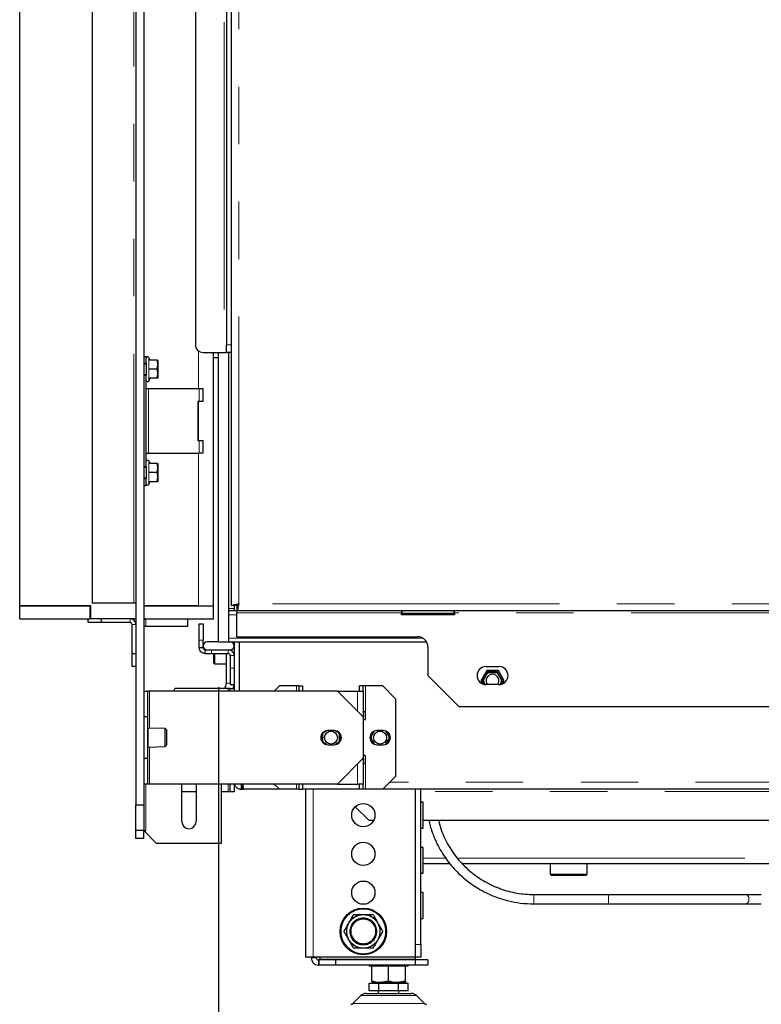
# Model space of a CAD drawing. Units: millimetres. Extents: x 11 to 234, y 8 to 159.
# Drawn here: x 84 to 100, y 104 to 126 of the extents above; entities that cross this region are included whole.
import ezdxf

# ---------------------------------------------------------------- set-up
doc = ezdxf.new("R2010")
doc.units = ezdxf.units.MM
doc.linetypes.add('PHANTOM', pattern=[12.7, 6.35, -1.27, 1.27, -1.27, 1.27, -1.27])
doc.layers.add('DIMS', color=7, linetype='Continuous')
doc.styles.add('SLDTEXTSTYLE0', font='TXT', dxfattribs={"width": 0.605})
doc.dimstyles.new('SLDDIMSTYLE0', dxfattribs={"dimtxt": 3.081982, "dimasz": 3.148128, "dimexe": 0, "dimexo": 0.0625, "dimgap": 0.770496, "dimtad": 1, "dimlfac": 17.5, "dimrnd": 1e-09, "dimzin": 12, "dimdsep": 46, "dimtxsty": 'SLDTEXTSTYLE0', "dimsah": 1, "dimcen": 0.09, "dimadec": 0, "dimazin": 3, "dimtfac": 1, "dimtofl": 0, "dimtmove": 0, "dimatfit": 3, "dimfxl": 1, "dimfrac": 2, "dimtolj": 1, "dimtzin": 12, "dimarcsym": 0})

# ---------------------------------------------------------------- blocks, each defined once
blk = doc.blocks.new('_D')
at = {"layer": 'DIMS'}
for p, q in [((88.431, 111.296), (88.431, 93.182)), ((109.117, 111.296), (109.117, 93.182)), ((88.431, 94.182), (109.117, 94.182))]:
    blk.add_line(p, q, dxfattribs=at)
for points in [[(88.431, 94.182), (91.58, 93.697), (91.58, 94.666)], [(109.117, 94.182), (105.969, 94.666), (105.969, 93.697)]]:
    blk.add_solid(points, dxfattribs=at)
at = {"layer": 'DIMS', "insert": (96.358, 98.274), "char_height": 3.175, "attachment_point": 1, "style": 'SLDTEXTSTYLE0'}
blk.add_mtext('362', dxfattribs=at)

msp = doc.modelspace()

# ---------------------------------------------------------------- linework, layer by layer
at = {"color": 7, "linetype": 'Continuous', "lineweight": 25}
for p, q in [((86.6029, 148.35293), (86.6029, 108.69579)), ((86.77432, 148.35293), (86.77432, 108.69579)), ((88.71718, 113.1015), (88.71718, 144.29007)), ((85.63147, 144.06722), (85.63147, 113.15293)), ((84.03147, 113.09579), (84.03147, 143.66722)), ((87.91718, 138.52436), (87.91718, 118.86722)), ((88.6029, 138.52436), (88.6029, 118.86722)), ((88.6029, 118.69579), (88.6029, 118.86722)), ((88.08861, 118.69579), (88.55718, 118.69579)), ((88.31718, 113.09579), (88.31718, 118.69579)), ((88.43147, 112.29579), (88.43147, 118.69579)), ((88.55718, 118.69579), (88.6029, 118.69579)), ((88.71718, 118.69579), (88.6029, 118.69579)), ((88.66004, 112.29579), (88.66004, 118.69579)), ((86.77432, 118.61007), (86.83147, 118.61007)), ((86.83147, 118.45293), (86.77432, 118.45293)), ((86.83147, 118.43865), (86.77432, 118.43865)), ((86.83147, 118.45293), (86.83147, 118.61007)), ((86.83147, 118.45293), (86.83147, 118.19579)), ((86.91942, 118.52436), (86.88478, 118.58436)), ((87.07075, 118.52436), (86.90156, 118.52436)), ((87.07075, 118.32436), (87.08861, 118.42436)), ((87.08861, 118.52436), (87.08861, 118.42436)), ((87.08861, 118.42436), (87.08861, 118.22436)), ((88.31718, 118.5815), (88.43147, 118.5815)), ((86.77432, 118.21007), (86.83147, 118.21007)), ((87.07075, 118.32436), (86.90156, 118.32436)), ((87.07075, 118.12436), (87.08861, 118.22436)), ((87.08861, 118.22436), (87.08861, 118.12436)), ((86.77432, 118.19579), (86.83147, 118.19579)), ((86.83147, 116.16722), (86.83147, 118.19579)), ((86.88478, 118.06436), (86.91942, 118.12436)), ((87.07075, 118.12436), (86.90156, 118.12436)), ((86.83147, 117.89579), (86.87718, 117.89579)), ((86.87718, 117.89579), (88.0029, 117.89579)), ((88.0029, 117.89579), (88.08861, 117.89579)), ((88.08861, 117.61007), (88.08861, 117.89579)), ((88.0029, 117.61007), (87.97432, 117.61007)), ((87.97432, 117.61007), (87.97432, 116.75293)), ((88.08861, 117.61007), (88.0029, 117.61007)), ((87.97432, 116.75293), (88.0029, 116.75293)), ((88.0029, 116.75293), (88.08861, 116.75293)), ((88.08861, 116.46722), (88.08861, 116.75293)), ((86.83147, 116.46722), (86.87718, 116.46722)), ((86.87718, 116.46722), (88.0029, 116.46722)), ((88.08861, 116.46722), (88.0029, 116.46722)), ((86.91942, 116.23865), (86.88478, 116.29865)), ((86.83147, 116.16722), (86.77432, 116.16722)), ((86.83147, 116.15293), (86.77432, 116.15293)), ((86.83147, 116.16722), (86.83147, 115.91007)), ((87.07075, 116.23865), (86.90156, 116.23865)), ((87.07075, 116.03865), (86.90156, 116.03865)), ((87.07075, 116.03865), (87.08861, 116.13865)), ((87.08861, 116.23865), (87.08861, 116.13865)), ((87.08861, 116.13865), (87.08861, 115.93865)), ((86.77432, 115.92436), (86.83147, 115.92436)), ((86.77432, 115.91007), (86.83147, 115.91007)), ((86.83147, 115.75293), (86.83147, 115.91007)), ((86.88478, 115.77865), (86.91942, 115.83865)), ((87.07075, 115.83865), (86.90156, 115.83865)), ((87.07075, 115.83865), (87.08861, 115.93865)), ((87.08861, 115.93865), (87.08861, 115.83865)), ((86.77432, 115.75293), (86.83147, 115.75293)), ((84.03147, 112.81007), (84.03147, 113.09579)), ((84.03147, 113.09579), (85.58861, 113.09579)), ((85.6029, 113.09579), (84.03147, 113.09579)), ((85.58861, 112.81007), (85.58861, 113.09579)), ((85.6029, 112.81007), (85.6029, 113.09579)), ((86.55718, 113.15293), (85.63147, 113.15293)), ((86.6029, 113.15293), (86.55718, 113.15293)), ((86.77432, 113.09579), (88.31718, 113.09579)), ((87.98575, 113.09579), (86.77432, 113.09579)), ((88.31718, 112.81007), (88.31718, 113.09579)), ((88.83718, 112.9815), (88.68861, 112.9815)), ((88.83147, 113.1015), (88.71718, 113.1015)), ((88.77432, 113.1015), (88.77432, 113.03865)), ((88.77432, 113.03865), (88.77432, 112.9815)), ((88.83718, 113.09579), (88.83718, 112.9815)), ((108.71147, 112.9815), (88.83718, 112.9815)), ((88.83718, 112.9815), (88.83718, 112.93579)), ((88.86004, 113.11967), (88.86004, 113.12827)), ((92.47432, 112.9815), (92.47432, 112.93579)), ((92.48861, 112.92436), (92.48861, 112.9815)), ((93.63147, 112.9815), (93.63147, 112.92436)), ((93.64575, 112.93579), (93.64575, 112.9815)), ((84.03147, 112.81007), (85.58861, 112.81007)), ((85.54575, 112.72436), (85.54575, 112.81007)), ((85.6029, 112.81007), (85.58861, 112.81007)), ((86.6029, 112.81007), (85.6029, 112.81007)), ((85.83147, 112.81007), (85.83147, 112.72436)), ((86.77432, 112.81007), (88.31718, 112.81007)), ((87.74575, 112.81007), (87.74575, 112.63865)), ((88.83718, 112.41007), (88.83718, 112.93579)), ((92.47432, 112.89579), (92.47432, 112.93579)), ((93.64575, 112.89579), (92.47432, 112.89579)), ((93.63147, 112.92436), (92.48861, 112.92436)), ((93.64575, 112.93579), (93.64575, 112.89579)), ((85.83147, 112.72436), (85.54575, 112.72436)), ((86.47147, 112.72436), (85.83147, 112.72436)), ((86.51718, 112.03865), (86.51718, 112.67865)), ((87.74575, 112.63865), (86.82004, 112.63865)), ((88.0029, 112.69579), (88.08861, 112.69579)), ((88.0029, 112.33293), (88.0029, 112.69579)), ((88.08861, 112.69579), (88.08861, 112.33293)), ((88.0029, 112.17007), (88.0029, 112.33293)), ((88.08861, 112.17007), (88.08861, 112.33293)), ((88.83718, 112.41007), (92.83147, 112.41007)), ((88.0029, 112.17007), (88.08861, 112.17007)), ((88.13432, 112.03865), (88.13432, 112.12436)), ((88.13432, 112.12436), (88.27147, 112.12436)), ((88.43147, 112.29579), (88.17432, 112.29579)), ((88.27147, 112.12436), (88.6429, 112.12436)), ((88.27147, 112.12436), (88.68861, 112.12436)), ((88.43147, 112.29579), (88.66004, 112.29579)), ((88.68861, 112.29579), (88.66004, 112.29579)), ((88.68861, 112.29579), (93.02942, 112.29579)), ((88.77432, 112.29579), (88.77432, 111.21007)), ((88.88861, 112.29579), (88.88861, 111.21007)), ((88.89432, 111.21007), (88.89432, 112.29579)), ((93.06004, 112.1815), (93.06004, 111.55293)), ((86.51718, 112.03865), (86.6029, 112.03865)), ((86.51718, 111.75293), (86.51718, 112.03865)), ((88.13432, 112.03865), (88.27147, 112.03865)), ((88.27147, 112.03865), (88.6429, 112.03865)), ((88.31718, 112.03865), (88.31718, 111.8355)), ((88.34261, 112.03865), (88.34261, 111.81007)), ((88.6029, 111.3815), (88.6029, 112.03865)), ((88.68861, 111.99293), (88.68861, 111.71579)), ((86.6029, 111.75293), (86.51718, 111.75293)), ((88.31718, 111.8355), (88.34261, 111.81007)), ((88.34261, 111.81007), (88.6029, 111.81007)), ((88.68861, 111.71579), (88.68861, 111.35293)), ((88.89432, 111.81795), (88.88861, 111.81809)), ((94.34575, 111.75293), (94.63147, 111.75293)), ((93.06004, 111.55293), (93.74575, 110.86722)), ((94.35994, 111.6615), (94.23128, 111.43865)), ((94.37644, 111.63293), (94.26427, 111.43865)), ((94.28076, 111.43865), (94.38469, 111.61865)), ((94.61728, 111.6615), (94.35994, 111.6615)), ((94.60078, 111.63293), (94.37644, 111.63293)), ((94.38469, 111.61865), (94.59253, 111.61865)), ((94.59253, 111.61865), (94.69646, 111.43865)), ((94.71295, 111.43865), (94.60078, 111.63293)), ((94.74594, 111.43865), (94.61728, 111.6615)), ((88.6429, 111.26722), (87.46004, 111.26722)), ((88.68861, 111.26722), (88.6429, 111.26722)), ((88.68861, 111.35293), (88.77432, 111.35293)), ((88.68861, 111.26722), (88.77432, 111.26722)), ((88.68861, 111.21007), (88.68861, 111.26722)), ((88.88861, 111.40206), (88.89432, 111.4022)), ((89.77432, 111.32436), (89.66004, 111.21007)), ((90.15718, 111.32436), (89.77432, 111.32436)), ((90.2029, 111.32436), (90.15718, 111.32436)), ((90.2029, 111.32436), (90.28861, 111.32436)), ((90.2029, 111.32436), (90.2029, 111.21007)), ((90.28861, 111.32436), (90.28861, 111.21007)), ((91.63147, 111.32436), (91.54575, 111.32436)), ((91.54575, 111.21007), (91.54575, 111.32436)), ((91.63147, 111.21007), (91.63147, 111.32436)), ((91.67718, 111.32436), (91.63147, 111.32436)), ((92.06004, 111.32436), (91.67718, 111.32436)), ((92.34575, 111.03865), (92.06004, 111.32436)), ((94.23128, 111.43865), (94.27281, 111.36671)), ((94.26427, 111.43865), (94.31211, 111.35578)), ((94.32989, 111.35356), (94.28076, 111.43865)), ((94.63147, 111.35293), (94.34575, 111.35293)), ((94.69646, 111.43865), (94.64733, 111.35356)), ((94.66511, 111.35578), (94.71295, 111.43865)), ((94.70441, 111.36671), (94.74594, 111.43865)), ((86.77432, 111.21007), (86.86004, 111.21007)), ((86.86004, 111.21007), (86.86004, 110.63865)), ((86.90575, 111.21007), (86.86004, 111.21007)), ((91.06004, 111.21007), (86.90575, 111.21007)), ((91.63147, 110.63865), (91.06004, 111.21007)), ((91.06004, 111.21007), (91.50004, 111.21007)), ((91.50004, 111.21007), (91.63147, 111.21007)), ((91.63147, 111.21007), (91.63147, 110.63865)), ((92.34575, 111.03865), (92.34575, 109.32436)), ((93.74575, 110.86722), (103.8029, 110.86722)), ((86.86004, 110.63865), (86.77432, 110.63865)), ((86.77432, 110.63865), (86.77432, 109.72436)), ((86.86004, 110.63865), (86.86004, 109.72436)), ((91.67718, 110.75293), (91.63147, 110.75293)), ((91.63147, 110.63865), (91.63147, 109.72436)), ((91.67718, 110.5815), (91.67718, 110.75293)), ((86.86575, 110.39007), (86.86004, 110.39007)), ((87.24862, 110.38072), (86.86575, 110.39007)), ((86.86575, 110.39007), (86.86575, 110.28579)), ((87.27718, 110.35072), (87.24862, 110.38072)), ((87.24862, 109.98229), (87.24862, 110.38072)), ((91.63147, 110.5815), (91.67718, 110.5815)), ((86.86575, 110.1815), (86.86004, 110.1815)), ((86.86575, 110.28579), (86.86575, 110.1815)), ((86.86575, 110.1815), (86.86575, 110.07722)), ((87.27718, 110.35072), (87.27718, 110.26611)), ((87.27718, 110.26611), (87.27718, 110.01228)), ((90.69432, 110.22349), (90.69432, 110.13951)), ((90.7229, 110.27948), (90.7229, 110.08352)), ((90.73718, 110.28543), (90.82752, 110.33758)), ((90.73718, 110.07758), (90.73718, 110.28543)), ((90.98861, 110.33865), (90.84575, 110.33865)), ((91.00684, 110.33758), (91.09718, 110.28543)), ((91.09718, 110.28543), (91.09718, 110.07758)), ((91.11147, 110.08352), (91.11147, 110.27948)), ((91.14004, 110.13951), (91.14004, 110.22349)), ((91.85908, 110.32098), (91.77855, 110.1815)), ((91.77855, 110.1815), (91.85908, 110.04202)), ((91.79505, 110.1815), (91.88096, 110.33031)), ((91.88096, 110.0327), (91.79505, 110.1815)), ((92.07432, 110.33865), (91.93147, 110.33865)), ((92.12483, 110.33031), (92.21074, 110.1815)), ((92.21074, 110.1815), (92.12483, 110.0327)), ((92.22724, 110.1815), (92.14671, 110.32098)), ((92.14671, 110.04202), (92.22724, 110.1815)), ((86.86575, 109.97293), (86.86004, 109.97293)), ((86.86575, 110.07722), (86.86575, 109.97293)), ((86.86575, 109.97293), (87.24862, 109.98229)), ((87.24862, 109.98229), (87.27718, 110.01228)), ((90.82752, 110.02542), (90.73718, 110.07758)), ((90.84575, 110.02436), (90.98861, 110.02436)), ((91.09718, 110.07758), (91.00684, 110.02542)), ((91.93147, 110.02436), (92.07432, 110.02436)), ((86.77432, 109.72436), (86.86004, 109.72436)), ((86.86004, 109.72436), (86.86004, 109.15293)), ((91.06004, 109.15293), (91.63147, 109.72436)), ((91.67718, 109.7815), (91.63147, 109.7815)), ((91.63147, 109.72436), (91.63147, 109.15293)), ((91.67718, 109.61007), (91.67718, 109.7815)), ((91.63147, 109.61007), (91.67718, 109.61007)), ((92.06004, 109.03865), (92.34575, 109.32436)), ((86.86004, 109.15293), (86.77432, 109.15293)), ((86.90575, 109.15293), (86.86004, 109.15293)), ((91.06004, 109.15293), (86.90575, 109.15293)), ((87.61718, 108.32436), (87.61718, 109.15293)), ((87.93147, 109.15293), (87.93147, 108.32436)), ((88.48861, 109.15293), (88.48861, 107.83865)), ((88.68861, 108.9815), (88.68861, 109.15293)), ((88.77432, 109.15293), (88.77432, 108.9815)), ((88.93432, 109.03865), (88.93432, 109.15293)), ((88.97013, 109.03865), (88.97013, 109.15293)), ((89.66004, 109.15293), (89.77432, 109.03865)), ((90.2029, 109.15293), (90.2029, 109.03865)), ((90.28861, 109.15293), (90.28861, 109.03865)), ((91.06004, 109.15293), (91.50004, 109.15293)), ((91.63147, 109.15293), (91.50004, 109.15293)), ((91.54575, 109.03865), (91.54575, 109.15293)), ((91.63147, 109.03865), (91.63147, 109.15293)), ((87.93147, 108.9815), (87.61718, 108.9815)), ((88.6429, 108.9815), (88.48861, 108.9815)), ((88.68861, 108.9815), (88.6429, 108.9815)), ((88.77432, 108.9815), (88.68861, 108.9815)), ((88.93432, 109.03865), (88.88861, 109.03865)), ((88.93432, 109.03865), (88.97013, 109.03865)), ((89.77432, 109.03865), (88.97013, 109.03865)), ((90.15718, 109.03865), (89.77432, 109.03865)), ((90.2029, 109.03865), (90.15718, 109.03865)), ((90.2029, 109.03865), (90.28861, 109.03865)), ((91.54575, 109.03865), (90.28861, 109.03865)), ((90.3629, 105.32436), (90.3629, 109.03865)), ((91.63147, 109.03865), (91.54575, 109.03865)), ((91.67718, 109.03865), (91.63147, 109.03865)), ((92.06004, 109.03865), (91.67718, 109.03865)), ((105.48861, 109.03865), (92.06004, 109.03865)), ((92.78575, 105.61007), (92.78575, 109.03865)), ((92.90004, 105.61007), (92.90004, 109.03865)), ((86.6029, 108.12436), (86.6029, 108.69579)), ((86.6029, 108.69579), (86.77432, 108.69579)), ((86.77432, 108.69579), (86.77432, 108.12436)), ((91.45314, 108.65248), (91.75269, 108.35293)), ((92.95718, 108.75293), (92.90004, 108.75293)), ((92.95718, 108.1815), (92.95718, 108.75293)), ((91.75269, 108.35293), (91.86182, 108.35293)), ((92.95718, 108.35293), (104.59147, 108.35293)), ((86.77432, 108.12436), (86.6029, 108.12436)), ((86.6029, 107.95293), (86.6029, 108.12436)), ((86.77432, 108.12436), (86.82004, 108.12436)), ((87.06004, 107.83865), (86.77432, 108.12436)), ((86.77432, 107.95293), (86.77432, 108.12436)), ((92.90004, 108.1815), (92.95718, 108.1815)), ((86.77432, 107.95293), (86.6029, 107.95293)), ((88.48861, 107.83865), (87.06004, 107.83865)), ((92.95718, 107.75293), (92.90004, 107.75293)), ((92.95718, 107.1815), (92.95718, 107.75293)), ((92.95718, 107.39865), (93.54962, 107.39865)), ((93.82193, 107.39865), (104.59147, 107.39865)), ((95.76718, 107.39865), (95.76718, 107.16436)), ((96.58147, 107.16436), (96.58147, 107.39865)), ((92.90004, 107.1815), (92.95718, 107.1815)), ((95.76718, 107.16436), (95.79575, 107.13579)), ((95.76718, 107.16436), (96.58147, 107.16436)), ((96.5529, 107.13579), (95.79575, 107.13579)), ((96.5529, 107.13579), (96.58147, 107.16436)), ((92.95718, 106.75293), (92.90004, 106.75293)), ((92.95718, 106.1815), (92.95718, 106.75293)), ((100.08672, 106.50436), (100.43335, 106.50436)), ((91.63147, 106.26722), (91.68875, 106.26722)), ((91.28116, 106.0319), (91.3098, 106.0815)), ((91.92449, 106.13111), (91.95313, 106.0815)), ((92.90004, 106.1815), (92.95718, 106.1815)), ((91.33844, 105.66047), (91.3098, 105.71007)), ((91.98177, 105.75968), (91.95313, 105.71007)), ((92.78575, 105.32436), (92.78575, 105.61007)), ((92.90004, 105.61007), (92.90004, 105.32436)), ((91.63147, 105.52436), (91.57419, 105.52436)), ((90.5229, 105.32436), (90.3629, 105.32436)), ((90.47718, 105.32436), (90.47718, 105.31293)), ((92.78575, 105.32436), (90.5229, 105.32436)), ((90.59147, 105.32436), (90.59147, 105.31293)), ((90.64861, 105.26722), (90.63718, 105.26722)), ((90.64861, 105.15293), (90.63718, 105.15293)), ((90.70004, 105.27293), (90.64861, 105.32436)), ((90.64861, 105.26722), (90.64861, 105.15293)), ((91.01432, 105.26722), (90.64861, 105.26722)), ((91.01432, 105.15293), (90.64861, 105.15293)), ((92.77432, 105.27293), (90.70004, 105.27293)), ((91.01432, 105.26722), (91.01432, 105.15293)), ((92.77432, 105.26722), (91.01432, 105.26722)), ((92.77432, 105.15293), (91.01432, 105.15293)), ((91.7629, 105.15293), (91.7629, 105.12436)), ((92.62004, 105.12436), (92.62004, 105.15293)), ((92.77432, 105.32436), (92.77432, 105.27293)), ((92.77432, 105.26722), (92.77432, 105.15293)), ((93.06004, 105.26722), (92.77432, 105.26722)), ((93.06004, 105.15293), (92.77432, 105.15293)), ((92.90004, 105.32436), (92.78575, 105.32436)), ((93.06004, 105.26722), (93.06004, 105.15293)), ((92.62004, 105.12436), (91.7629, 105.12436)), ((91.84411, 105.12436), (91.82004, 105.11976)), ((91.82004, 104.79753), (91.82004, 105.11976)), ((92.19147, 105.11976), (92.1657, 105.12436)), ((92.21554, 105.12436), (92.19147, 105.11976)), ((92.19147, 104.79753), (92.19147, 105.11976)), ((92.5629, 105.11976), (92.53713, 105.12436)), ((92.5629, 104.79753), (92.5629, 105.11976)), ((91.76258, 104.5815), (91.76258, 104.75293)), ((91.76258, 104.75293), (91.97702, 104.75293)), ((92.00575, 104.76436), (91.82004, 104.76436)), ((91.9629, 104.76436), (91.9629, 104.75293)), ((91.97702, 104.5815), (91.97702, 104.75293)), ((91.97702, 104.75293), (92.40591, 104.75293)), ((92.19147, 104.79753), (92.00575, 104.76436)), ((92.37718, 104.76436), (92.00575, 104.76436)), ((92.5629, 104.79753), (92.37718, 104.76436)), ((92.5629, 104.76436), (92.37718, 104.76436)), ((92.40591, 104.5815), (92.40591, 104.75293)), ((92.40591, 104.75293), (92.62036, 104.75293)), ((92.42004, 104.75293), (92.42004, 104.76436)), ((92.62036, 104.5815), (92.62036, 104.75293)), ((91.68631, 104.52436), (92.19147, 104.52436)), ((91.97702, 104.5815), (91.76258, 104.5815)), ((91.9629, 104.5815), (91.9629, 104.52436)), ((92.40591, 104.5815), (91.97702, 104.5815)), ((92.19147, 104.52436), (92.69662, 104.52436)), ((92.62036, 104.5815), (92.40591, 104.5815)), ((92.42004, 104.52436), (92.42004, 104.5815)), ((91.57318, 104.4775), (91.39678, 104.3011)), ((92.98616, 104.3011), (92.80976, 104.4775))]:
    msp.add_line(p, q, dxfattribs=at)
at = {"color": 7, "linetype": 'PHANTOM', "lineweight": 18}
for p, q in [((88.87718, 113.1415), (88.87718, 144.25007)), ((86.55718, 144.06722), (86.55718, 113.15293)), ((88.55718, 138.69579), (88.55718, 118.69579)), ((88.6029, 118.86722), (88.71718, 118.86722)), ((87.98575, 117.89579), (87.98575, 118.73007)), ((86.88478, 118.58436), (86.88478, 118.06436)), ((86.87718, 116.46722), (86.87718, 117.89579)), ((88.0029, 117.61007), (88.0029, 117.89579)), ((87.98575, 116.75293), (87.98575, 117.61007)), ((88.0029, 116.46722), (88.0029, 116.75293)), ((87.98575, 113.09579), (87.98575, 116.46722)), ((86.88478, 116.29865), (86.88478, 115.77865)), ((88.77432, 113.03865), (88.66004, 113.03865)), ((108.67147, 113.1415), (88.87718, 113.1415)), ((86.47147, 112.72436), (86.47147, 112.81007)), ((86.82004, 112.81007), (86.82004, 112.63865)), ((88.66004, 112.89579), (88.83718, 112.89579)), ((92.47432, 112.93579), (88.83718, 112.93579)), ((103.9029, 112.93579), (93.64575, 112.93579)), ((86.6029, 112.67865), (86.51718, 112.67865)), ((88.08861, 112.33293), (88.0029, 112.33293)), ((88.66004, 112.3815), (92.94212, 112.3815)), ((88.27147, 112.03865), (88.27147, 112.12436)), ((88.6429, 112.03865), (88.6429, 112.12436)), ((88.68861, 111.99293), (88.77432, 111.99293)), ((88.68861, 111.71579), (88.77432, 111.71579)), ((88.6029, 111.3815), (88.68861, 111.3815)), ((88.6429, 111.26722), (88.6429, 111.21007)), ((90.15718, 111.32436), (90.15718, 111.21007)), ((91.67718, 111.32436), (91.67718, 110.75293)), ((86.90575, 111.21007), (86.90575, 110.3891)), ((91.50004, 111.21007), (91.50004, 110.77007)), ((86.90575, 109.97391), (86.90575, 109.15293)), ((91.50004, 109.59293), (91.50004, 109.15293)), ((91.67718, 109.61007), (91.67718, 109.03865)), ((86.82004, 108.12436), (86.82004, 109.15293)), ((88.6429, 109.15293), (88.6429, 108.9815)), ((90.15718, 109.15293), (90.15718, 109.03865)), ((105.32861, 109.19865), (92.22004, 109.19865)), ((90.5229, 105.32436), (90.5229, 109.03865)), ((104.64861, 108.99293), (92.90004, 108.99293)), ((92.95718, 107.51293), (93.45702, 107.51293)), ((93.71608, 107.51293), (104.59147, 107.51293)), ((95.4029, 106.71007), (95.4029, 106.50436)), ((97.05627, 106.71007), (97.05627, 106.50436)), ((91.57419, 106.26722), (91.5758, 106.25673)), ((91.68875, 106.26722), (91.68713, 106.25673)), ((91.28116, 106.0319), (91.29105, 106.02805)), ((91.33844, 106.13111), (91.34672, 106.12447)), ((91.92449, 106.13111), (91.91622, 106.12447)), ((91.98177, 106.0319), (91.97188, 106.02805)), ((91.28116, 105.75968), (91.29105, 105.76352)), ((91.33844, 105.66047), (91.34672, 105.66711)), ((91.92449, 105.66047), (91.91622, 105.66711)), ((91.98177, 105.75968), (91.97188, 105.76352)), ((92.78575, 105.61007), (92.90004, 105.61007)), ((91.57419, 105.52436), (91.5758, 105.53485)), ((91.68875, 105.52436), (91.68713, 105.53485)), ((90.59147, 105.31293), (90.47718, 105.31293)), ((90.63718, 105.26722), (90.63718, 105.15293)), ((91.39678, 104.3011), (92.19147, 104.3011)), ((91.57318, 104.4775), (92.19147, 104.4775)), ((92.19147, 104.4775), (92.80976, 104.4775)), ((92.19147, 104.3011), (92.98616, 104.3011))]:
    msp.add_line(p, q, dxfattribs=at)
at = {"color": 7, "linetype": 'Continuous', "lineweight": 25, "flags": 128}
for points in [[(86.82004, 112.81007), (86.77768, 112.8059), (86.77432, 112.80521)], [(88.75472, 111.26722), (88.76774, 111.31461), (88.77313, 111.35293)], [(100.08672, 106.71007), (100.28084, 106.71007), (100.43335, 106.71007)], [(91.76303, 105.27293), (91.7629, 105.27007), (91.76303, 105.26722)], [(92.61991, 105.26722), (92.62004, 105.27007), (92.61991, 105.27293)]]:
    msp.add_lwpolyline(points, dxfattribs=at)
at = {"color": 7, "linetype": 'PHANTOM', "lineweight": 18, "flags": 128}
msp.add_lwpolyline([(100.08672, 106.71007), (100.11453, 106.70215), (100.13815, 106.67995), (100.15385, 106.64654), (100.15946, 106.60722), (100.15385, 106.56789), (100.13815, 106.53449), (100.11453, 106.51228), (100.08672, 106.50436)], dxfattribs=at)
at = {"color": 7, "linetype": 'Continuous', "lineweight": 25}
for centre, radius in [((90.91718, 110.1815), 0.14286), ((92.0029, 110.1815), 0.14286), ((91.63147, 108.46722), 0.25714), ((91.63147, 107.61007), 0.25714), ((91.63147, 106.75293), 0.25714), ((91.63147, 105.89579), 0.51429), ((91.63147, 105.89579), 0.28571)]:
    msp.add_circle(centre, radius, dxfattribs=at)
at = {"color": 7, "linetype": 'PHANTOM', "lineweight": 18}
for radius in [0.49311, 0.3, 0.27143]:
    msp.add_circle((91.63147, 105.89579), radius, dxfattribs=at)
at = {"color": 7, "linetype": 'Continuous', "lineweight": 25}
for centre, radius, start, end in [((88.08861, 118.86722), 0.17143, 180, 270), ((86.86004, 118.57007), 0.02857, 30, 180), ((86.86004, 118.07865), 0.02857, 180, 330), ((86.86004, 116.28436), 0.02857, 30, 180), ((86.86004, 115.79293), 0.02857, 180, 330), ((88.68861, 112.89579), 0.08571, 90, 109.471221), ((86.47147, 112.67865), 0.13143, 0, 90), ((86.47147, 112.67865), 0.04571, 0, 90), ((86.82004, 112.59293), 0.04571, 90, 180), ((92.83147, 112.1815), 0.22857, 0, 90), ((88.17432, 112.21007), 0.08571, 90, 270), ((88.6429, 111.99293), 0.13143, 0, 90), ((88.68861, 112.3815), 0.08571, 250.528779, 270), ((88.68861, 112.21007), 0.08571, 270, 90), ((88.6429, 111.99293), 0.04571, 0, 90), ((94.34575, 111.55293), 0.2, 90, 270), ((94.63147, 111.55293), 0.2, 270, 90), ((94.48861, 111.43865), 0.19852, 174.943185, 185.056815), ((94.48861, 111.43865), 0.14286, 90, 216.869898), ((94.48861, 111.43865), 0.19852, 114.943185, 125.056815), ((94.48861, 111.43865), 0.14286, 323.130102, 90), ((94.48861, 111.43865), 0.19852, 54.943185, 65.056815), ((94.48861, 111.43865), 0.19852, 354.943185, 5.056815), ((87.34575, 111.26722), 0.11429, 330, 0), ((88.43147, 111.3815), 0.17143, 318.189685, 0), ((90.84575, 110.1815), 0.15714, 90, 270), ((90.91718, 110.1815), 0.19852, 144.943185, 155.056815), ((90.98861, 110.1815), 0.15714, 270, 90), ((90.91718, 110.1815), 0.19852, 24.943185, 35.056815), ((91.93147, 110.1815), 0.15714, 90, 270), ((92.0029, 110.1815), 0.19852, 174.943185, 185.056815), ((92.07432, 110.1815), 0.15714, 270, 90), ((92.0029, 110.1815), 0.19852, 354.943185, 5.056815), ((90.91718, 110.1815), 0.19852, 204.943185, 215.056815), ((90.91718, 110.1815), 0.19852, 324.943185, 335.056815), ((87.77432, 108.32436), 0.15714, 180, 0), ((90.63718, 105.31293), 0.16, 180, 270), ((90.63718, 105.31293), 0.04571, 180, 270), ((91.68631, 104.36436), 0.16, 90, 135), ((92.69662, 104.36436), 0.16, 45, 90), ((91.35637, 104.3415), 0.05714, 270, 315), ((93.02657, 104.3415), 0.05714, 225, 270)]:
    msp.add_arc(centre, radius, start, end, dxfattribs=at)
at = {"color": 7, "linetype": 'PHANTOM', "lineweight": 18}
for radius, start, end in [(0.37582, 98.767064, 141.232936), (0.36521, 98.767064, 141.232936), (0.36521, 38.767064, 81.232936), (0.37582, 38.767064, 81.232936), (0.37582, 158.767064, 201.232936), (0.36521, 158.767064, 201.232936), (0.36521, 338.767064, 21.232936), (0.37582, 338.767064, 21.232936), (0.37582, 218.767064, 261.232936), (0.36521, 218.767064, 261.232936), (0.36521, 278.767064, 321.232936), (0.37582, 278.767064, 321.232936)]:
    msp.add_arc((91.63147, 105.89579), radius, start, end, dxfattribs=at)
at = {"color": 7, "linetype": 'Continuous', "lineweight": 25}
for points, knots in [([(87.08861, 118.42436), (87.08859, 118.42673), (87.08834, 118.4605), (87.07922, 118.49359), (87.07075, 118.52436)], [0, 0, 0, 0, 0.07017422, 1, 1, 1, 1]), ([(87.07075, 118.52436), (87.07787, 118.52436), (87.08743, 118.52436), (87.08837, 118.52436), (87.08861, 118.52436)], [0, 0, 0, 0, 0.74468103, 1, 1, 1, 1]), ([(87.08861, 118.22436), (87.08859, 118.22673), (87.08834, 118.2605), (87.07922, 118.29359), (87.07075, 118.32436)], [0, 0, 0, 0, 0.07017422, 1, 1, 1, 1]), ([(87.08861, 118.12436), (87.08837, 118.12436), (87.08743, 118.12436), (87.07787, 118.12436), (87.07075, 118.12436)], [0, 0, 0, 0, 0.25531897, 1, 1, 1, 1]), ([(87.08861, 116.13865), (87.08859, 116.14102), (87.08834, 116.17478), (87.07922, 116.20788), (87.07075, 116.23865)], [0, 0, 0, 0, 0.07017422, 1, 1, 1, 1]), ([(87.07075, 116.23865), (87.07787, 116.23865), (87.08743, 116.23865), (87.08837, 116.23865), (87.08861, 116.23865)], [0, 0, 0, 0, 0.74468103, 1, 1, 1, 1]), ([(87.08861, 115.93865), (87.08859, 115.94102), (87.08834, 115.97478), (87.07922, 116.00788), (87.07075, 116.03865)], [0, 0, 0, 0, 0.07017422, 1, 1, 1, 1]), ([(87.08861, 115.83865), (87.08837, 115.83865), (87.08743, 115.83865), (87.07787, 115.83865), (87.07075, 115.83865)], [0, 0, 0, 0, 0.25531897, 1, 1, 1, 1]), ([(88.71718, 113.1015), (88.7193, 113.10322), (88.72363, 113.10674), (88.7582, 113.11552), (88.802, 113.125), (88.84365, 113.13392), (88.86592, 113.13895), (88.87718, 113.1415)], [0, 0, 0, 0, 0.23139139, 0.47470851, 0.73033055, 0.86354805, 1, 1, 1, 1]), ([(88.83147, 113.1015), (88.8321, 113.10324), (88.83343, 113.1069), (88.84353, 113.11581), (88.85885, 113.12728), (88.87087, 113.1366), (88.87718, 113.1415)], [0, 0, 0, 0, 0.21387453, 0.44984793, 0.71110675, 1, 1, 1, 1]), ([(88.87718, 113.1415), (88.87278, 113.12215), (88.86421, 113.08444), (88.85367, 113.03529), (88.84524, 112.99994), (88.83992, 112.98346), (88.83788, 112.982), (88.83718, 112.9815)], [0, 0, 0, 0, 0.23357341, 0.45504717, 0.67350318, 0.88912352, 1, 1, 1, 1]), ([(88.87718, 113.1415), (88.87236, 113.13541), (88.86258, 113.12307), (88.85051, 113.10704), (88.84173, 113.09734), (88.83852, 113.09625), (88.83718, 113.09579)], [0, 0, 0, 0, 0.28091284, 0.569536084, 0.820000653, 1, 1, 1, 1]), ([(88.13432, 112.03865), (88.12007, 112.04), (88.09352, 112.04253), (88.05351, 112.06326), (88.02448, 112.09386), (88.00969, 112.12558), (88.00256, 112.15625), (88.00276, 112.16444), (88.0029, 112.17007)], [0, 0, 0, 0, 0.158024763, 0.294251939, 0.501462463, 0.639908898, 0.752506519, 1, 1, 1, 1]), ([(88.13432, 112.12436), (88.12492, 112.12616), (88.10791, 112.12943), (88.08491, 112.159), (88.08699, 112.16523), (88.08861, 112.17007)], [0, 0, 0, 0, 0.21652693, 0.3914363, 1, 1, 1, 1]), ([(88.78184, 109.15293), (88.78385, 109.14609), (88.7889, 109.12882), (88.80409, 109.10408), (88.83178, 109.07284), (88.87585, 109.04472), (88.91516, 109.04064), (88.93432, 109.03865)], [0, 0, 0, 0, 0.10534289, 0.26559507, 0.42112034, 0.71783175, 1, 1, 1, 1]), ([(88.97013, 109.03865), (88.97157, 109.03945), (88.97439, 109.04103), (88.97697, 109.05326), (88.97829, 109.07098), (88.97782, 109.10007), (88.97652, 109.12963), (88.97199, 109.15211), (88.97135, 109.15526)], [0, 0, 0, 0, 0.17782828, 0.34782174, 0.51020778, 0.66524797, 0.95319385, 1, 1, 1, 1]), ([(93.078, 108.35293), (93.08744, 108.31226), (93.10781, 108.22441), (93.14868, 108.10044), (93.19479, 107.97954), (93.27868, 107.79068), (93.42578, 107.53549), (93.66554, 107.23954), (93.94491, 106.98909), (94.1837, 106.83457), (94.36152, 106.74251), (94.48751, 106.6851), (94.65043, 106.62308), (94.85908, 106.5635), (95.1148, 106.51509), (95.30211, 106.50812), (95.4029, 106.50436)], [0, 0, 0, 0, 0.03907579, 0.08438756, 0.12205802, 0.16018993, 0.27778211, 0.39655529, 0.51531676, 0.62755493, 0.66171811, 0.70274633, 0.75710653, 0.82475145, 0.90570144, 1, 1, 1, 1]), ([(93.2966, 108.35293), (93.31375, 108.28159), (93.36085, 108.08569), (93.50937, 107.78851), (93.72981, 107.47338), (94.0029, 107.20409), (94.3162, 106.98767), (94.65977, 106.8295), (95.02579, 106.72934), (95.2772, 106.71649), (95.4029, 106.71007)], [0, 0, 0, 0, 0.07637875, 0.20971718, 0.34304188, 0.4762488, 0.6072645, 0.73812476, 0.86907711, 1, 1, 1, 1]), ([(95.4029, 106.71007), (95.71151, 106.70996), (96.26263, 106.70976), (96.81376, 106.70998), (97.05627, 106.71007)], [0, 0, 0, 0, 0.55997475, 1, 1, 1, 1]), ([(97.05627, 106.71007), (97.21335, 106.71009), (97.5275, 106.71012), (97.99307, 106.71007), (98.44723, 106.71007), (98.89176, 106.71008), (99.31915, 106.71008), (99.72601, 106.71007), (99.96649, 106.71007), (100.08672, 106.71007)], [0, 0, 0, 0, 0.14000541, 0.28000636, 0.42000863, 0.5600116, 0.70667423, 0.85333666, 1, 1, 1, 1]), ([(95.4029, 106.50436), (95.65228, 106.50425), (96.2034, 106.50401), (96.75453, 106.50423), (97.05627, 106.50436)], [0, 0, 0, 0, 0.45250146, 1, 1, 1, 1]), ([(97.05627, 106.50436), (97.16265, 106.50437), (97.35261, 106.5044), (97.60207, 106.50438), (97.79464, 106.50437), (97.95458, 106.50436), (98.15424, 106.50435), (98.39825, 106.50435), (98.71402, 106.50436), (99.05, 106.50436), (99.32985, 106.50436), (99.54105, 106.50436), (99.70136, 106.50436), (99.8894, 106.50436), (100.01723, 106.50436), (100.08672, 106.50436)], [0, 0, 0, 0, 0.094809037, 0.169297198, 0.223464118, 0.268480603, 0.31454683, 0.406189054, 0.494813557, 0.614392834, 0.736048596, 0.783545561, 0.841915788, 0.91406791, 1, 1, 1, 1]), ([(91.33844, 106.13111), (91.35035, 106.15173), (91.37139, 106.18817), (91.39604, 106.23087), (91.4106, 106.25609), (91.41642, 106.26617), (91.41688, 106.26696), (91.41702, 106.26722)], [0, 0, 0, 0, 0.32184607, 0.56868094, 0.76112982, 0.92367337, 1, 1, 1, 1]), ([(91.41702, 106.26722), (91.4173, 106.26722), (91.41814, 106.26722), (91.42821, 106.26722), (91.45369, 106.26722), (91.50215, 106.26722), (91.54731, 106.26722), (91.57419, 106.26722)], [0, 0, 0, 0, 0.07374599, 0.22751942, 0.3901404, 0.63708828, 1, 1, 1, 1]), ([(91.57419, 106.26722), (91.57432, 106.26722), (91.59322, 106.26722), (91.61241, 106.26722), (91.63147, 106.26722)], [0, 0, 0, 0, 0.00732414, 1, 1, 1, 1]), ([(91.68875, 106.26722), (91.70419, 106.26722), (91.7394, 106.26722), (91.78708, 106.26722), (91.82344, 106.26722), (91.84282, 106.26722), (91.84496, 106.26722), (91.84591, 106.26722)], [0, 0, 0, 0, 0.20876573, 0.47595351, 0.690515, 0.86153817, 1, 1, 1, 1]), ([(91.84591, 106.26722), (91.84676, 106.26575), (91.84845, 106.26283), (91.86171, 106.23985), (91.88497, 106.19957), (91.90809, 106.15952), (91.92275, 106.13413), (91.92449, 106.13111)], [0, 0, 0, 0, 0.18397665, 0.36705452, 0.60490626, 0.95299805, 1, 1, 1, 1]), ([(91.20258, 105.89579), (91.20343, 105.89725), (91.20511, 105.90018), (91.21838, 105.92316), (91.24163, 105.96343), (91.26476, 106.00348), (91.27942, 106.02887), (91.28116, 106.0319)], [0, 0, 0, 0, 0.18397665, 0.36705452, 0.60490626, 0.95299805, 1, 1, 1, 1]), ([(91.3098, 106.0815), (91.31764, 106.09508), (91.32724, 106.11171), (91.33671, 106.1281), (91.33844, 106.13111)], [0, 0, 0, 0, 0.81668892, 1, 1, 1, 1]), ([(91.95313, 106.0815), (91.96097, 106.06792), (91.97057, 106.0513), (91.98004, 106.0349), (91.98177, 106.0319)], [0, 0, 0, 0, 0.81668892, 1, 1, 1, 1]), ([(91.98177, 106.0319), (91.99368, 106.01127), (92.01472, 105.97483), (92.03937, 105.93214), (92.05393, 105.90692), (92.05975, 105.89684), (92.06021, 105.89604), (92.06036, 105.89579)], [0, 0, 0, 0, 0.32184607, 0.56868094, 0.76112982, 0.92367337, 1, 1, 1, 1]), ([(91.28116, 105.75968), (91.26925, 105.7803), (91.24822, 105.81674), (91.22357, 105.85944), (91.20901, 105.88466), (91.20318, 105.89474), (91.20273, 105.89553), (91.20258, 105.89579)], [0, 0, 0, 0, 0.32184607, 0.56868094, 0.76112982, 0.92367337, 1, 1, 1, 1]), ([(92.06036, 105.89579), (92.05951, 105.89432), (92.05782, 105.8914), (92.04456, 105.86842), (92.0213, 105.82815), (91.99818, 105.7881), (91.98352, 105.7627), (91.98177, 105.75968)], [0, 0, 0, 0, 0.18397665, 0.36705452, 0.60490626, 0.95299805, 1, 1, 1, 1]), ([(91.3098, 105.71007), (91.30196, 105.72365), (91.29236, 105.74028), (91.2829, 105.75668), (91.28116, 105.75968)], [0, 0, 0, 0, 0.81668892, 1, 1, 1, 1]), ([(91.41702, 105.52436), (91.41618, 105.52583), (91.41449, 105.52875), (91.40122, 105.55173), (91.37797, 105.592), (91.35485, 105.63205), (91.34019, 105.65745), (91.33844, 105.66047)], [0, 0, 0, 0, 0.18397665, 0.36705452, 0.60490626, 0.95299805, 1, 1, 1, 1]), ([(91.92449, 105.66047), (91.91259, 105.63984), (91.89155, 105.60341), (91.8669, 105.56071), (91.85234, 105.53549), (91.84652, 105.52541), (91.84606, 105.52461), (91.84591, 105.52436)], [0, 0, 0, 0, 0.32184607, 0.56868094, 0.76112982, 0.92367337, 1, 1, 1, 1]), ([(91.95313, 105.71007), (91.94529, 105.6965), (91.9357, 105.67987), (91.92623, 105.66347), (91.92449, 105.66047)], [0, 0, 0, 0, 0.81668892, 1, 1, 1, 1]), ([(91.57419, 105.52436), (91.55874, 105.52436), (91.52354, 105.52436), (91.47585, 105.52436), (91.4395, 105.52436), (91.42011, 105.52436), (91.41798, 105.52436), (91.41702, 105.52436)], [0, 0, 0, 0, 0.20876573, 0.47595351, 0.690515, 0.86153817, 1, 1, 1, 1]), ([(91.68875, 105.52436), (91.68861, 105.52436), (91.66972, 105.52436), (91.65052, 105.52436), (91.63147, 105.52436)], [0, 0, 0, 0, 0.00732414, 1, 1, 1, 1]), ([(91.84591, 105.52436), (91.84564, 105.52436), (91.84479, 105.52436), (91.83472, 105.52436), (91.80924, 105.52436), (91.76078, 105.52436), (91.71562, 105.52436), (91.68875, 105.52436)], [0, 0, 0, 0, 0.07374599, 0.22751942, 0.3901404, 0.63708828, 1, 1, 1, 1]), ([(92.00575, 104.76436), (92.00135, 104.76439), (91.93864, 104.76487), (91.87718, 104.78179), (91.82004, 104.79753)], [0, 0, 0, 0, 0.07021477, 1, 1, 1, 1]), ([(91.82004, 104.79753), (91.82004, 104.79253), (91.82004, 104.77308), (91.82004, 104.76808), (91.82004, 104.76436)], [0, 0, 0, 0, 0.25755135, 1, 1, 1, 1]), ([(92.37718, 104.76436), (92.37278, 104.76439), (92.31006, 104.76487), (92.24861, 104.78179), (92.19147, 104.79753)], [0, 0, 0, 0, 0.07021477, 1, 1, 1, 1]), ([(92.5629, 104.79753), (92.5629, 104.79253), (92.5629, 104.77308), (92.5629, 104.76808), (92.5629, 104.76436)], [0, 0, 0, 0, 0.25755135, 1, 1, 1, 1])]:
    msp.add_open_spline(points, degree=3, knots=knots, dxfattribs=at)
at = {"color": 7, "linetype": 'PHANTOM', "lineweight": 18}
for points, knots in [([(91.63147, 106.26722), (91.63118, 106.26716), (91.62156, 106.26519), (91.60307, 106.26135), (91.58474, 106.25824), (91.5758, 106.25673)], [0, 0, 0, 0, 0.01561188, 0.51998794, 1, 1, 1, 1]), ([(91.68713, 106.25673), (91.67774, 106.25833), (91.65941, 106.26144), (91.64092, 106.26529), (91.63176, 106.26716), (91.63147, 106.26722)], [0, 0, 0, 0, 0.50449113, 0.98438809, 1, 1, 1, 1]), ([(91.3098, 106.0815), (91.30971, 106.08122), (91.3066, 106.07191), (91.30068, 106.05397), (91.29421, 106.03655), (91.29105, 106.02805)], [0, 0, 0, 0, 0.01561188, 0.51998794, 1, 1, 1, 1]), ([(91.34672, 106.12447), (91.34064, 106.11713), (91.32878, 106.10282), (91.3162, 106.08873), (91.31, 106.08172), (91.3098, 106.0815)], [0, 0, 0, 0, 0.50449113, 0.98438809, 1, 1, 1, 1]), ([(91.95313, 106.0815), (91.95294, 106.08172), (91.94643, 106.08907), (91.93385, 106.10316), (91.922, 106.11748), (91.91622, 106.12447)], [0, 0, 0, 0, 0.01561188, 0.51998794, 1, 1, 1, 1]), ([(91.97188, 106.02805), (91.96873, 106.03655), (91.96225, 106.05397), (91.95634, 106.07191), (91.95323, 106.08122), (91.95313, 106.0815)], [0, 0, 0, 0, 0.48001206, 0.98438812, 1, 1, 1, 1]), ([(91.29105, 105.76352), (91.29421, 105.75503), (91.30068, 105.7376), (91.3066, 105.71967), (91.30971, 105.71035), (91.3098, 105.71007)], [0, 0, 0, 0, 0.48001206, 0.98438812, 1, 1, 1, 1]), ([(91.3098, 105.71007), (91.31, 105.70985), (91.31651, 105.70251), (91.32908, 105.68841), (91.34094, 105.67409), (91.34672, 105.66711)], [0, 0, 0, 0, 0.01561188, 0.51998794, 1, 1, 1, 1]), ([(91.91622, 105.66711), (91.9223, 105.67445), (91.93416, 105.68876), (91.94673, 105.70285), (91.95294, 105.70985), (91.95313, 105.71007)], [0, 0, 0, 0, 0.50449113, 0.98438809, 1, 1, 1, 1]), ([(91.95313, 105.71007), (91.95323, 105.71035), (91.95634, 105.71967), (91.96225, 105.7376), (91.96873, 105.75503), (91.97188, 105.76352)], [0, 0, 0, 0, 0.01561188, 0.51998794, 1, 1, 1, 1]), ([(91.5758, 105.53485), (91.5852, 105.53325), (91.60352, 105.53013), (91.62201, 105.52629), (91.63118, 105.52442), (91.63147, 105.52436)], [0, 0, 0, 0, 0.50449113, 0.98438809, 1, 1, 1, 1]), ([(91.63147, 105.52436), (91.63176, 105.52442), (91.64138, 105.52638), (91.65987, 105.53023), (91.67819, 105.53333), (91.68713, 105.53485)], [0, 0, 0, 0, 0.01561188, 0.51998794, 1, 1, 1, 1])]:
    msp.add_open_spline(points, degree=3, knots=knots, dxfattribs=at)

# ---------------------------------------------------------------- dimensions: what is measured, and where the dimension line sits
at = {"layer": 'DIMS'}
dim = msp.add_linear_dim(base=(109.11718, 94.1815), p1=(88.43147, 112.29579), p2=(109.11718, 112.29579), angle=0, dimstyle='SLDDIMSTYLE0', dxfattribs=at)
dim.commit()
dim.dimension.update_dxf_attribs({"geometry": '_D', "text_midpoint": (99.25125, 94.1815), "dimtype": 160})

doc.saveas('drawing.dxf')
